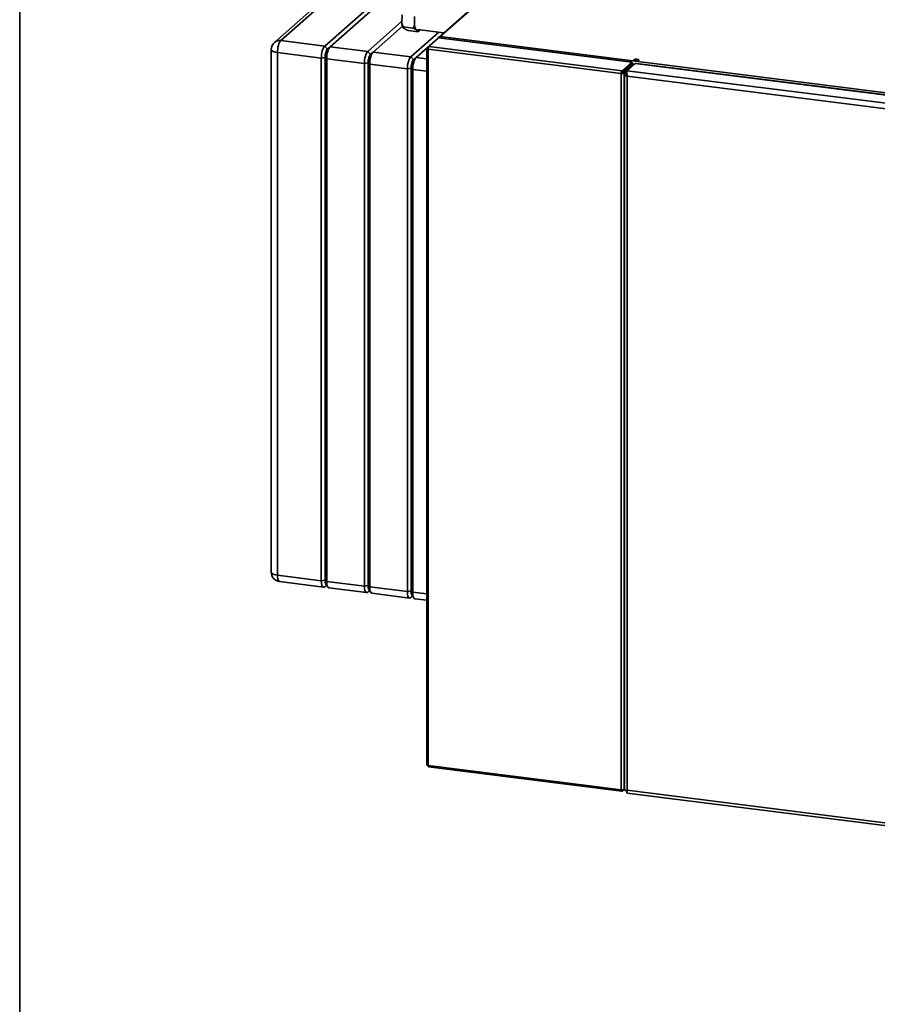
# Paper-space layout 'Blatt1' of a CAD drawing. Units: millimetres. Extents: x 0 to 11880, y 0 to 8400.
# Drawn here: x 7441 to 8157, y 2317 to 3140 of the extents above; entities that cross this region are included whole.
import ezdxf

# ---------------------------------------------------------------- set-up
doc = ezdxf.new("R2010")
doc.units = ezdxf.units.MM
doc.header["$LTSCALE"] = 20

psp = doc.layouts.new('Blatt1')

# ---------------------------------------------------------------- linework, layer by layer
at = {"color": 7, "linetype": 'Continuous', "lineweight": 35}
for p, q in [((7440.71, 3626), (7440.71, 2042.08)), ((7851.78, 3179.33), (7790.63, 3125.4)), ((7852.5, 3179.24), (7791.84, 3125.75)), ((7700.72, 3162.64), (7653.49, 3120.98)), ((7706.01, 3164.18), (7658.78, 3122.52)), ((7695.45, 3117.9), (7742.68, 3159.56)), ((7747.17, 3158.99), (7699.94, 3117.33)), ((7759.95, 3136.77), (7760, 3143.9)), ((7731.37, 3113.38), (7759.96, 3138.59)), ((7759.95, 3136.77), (7761.05, 3133.84)), ((7770.48, 3142.58), (7770.43, 3135.45)), ((7760.41, 3134.46), (7735.86, 3112.81)), ((7761.05, 3133.84), (7760.82, 3133.33)), ((7763.09, 3131.67), (7760.82, 3133.33)), ((7761.05, 3133.84), (7769.28, 3132.8)), ((7765.1, 3130.88), (7773.34, 3129.84)), ((7767.29, 3108.85), (7790.73, 3129.53)), ((7771.29, 3132.01), (7773.57, 3130.35)), ((7773.21, 3131.74), (7794.74, 3129.02)), ((7773.34, 3129.84), (7773.57, 3130.35)), ((7773.56, 3130.05), (7773.34, 3129.84)), ((7773.57, 3130.04), (7774.55, 3130.91)), ((7658.78, 3122.52), (7695.45, 3117.9)), ((7790.14, 3124.48), (7771.78, 3108.28)), ((7782.44, 3117.53), (7790.47, 3124.62)), ((7790.47, 3124.62), (7790.8, 3124.68)), ((7951.8, 3104.29), (7790.47, 3124.62)), ((7952.03, 3104.38), (7790.7, 3124.71)), ((7791.84, 3125.75), (8175.14, 3077.46)), ((7650.78, 3114.98), (7650.78, 2678.27)), ((7692.62, 3107.86), (7655.95, 3112.48)), ((7655.95, 3112.48), (7655.95, 2675.77)), ((7695.45, 3117.9), (7697.69, 3115.36)), ((7699.94, 3117.33), (7697.69, 3115.36)), ((7699.94, 3117.33), (7731.37, 3113.38)), ((7731.37, 3113.38), (7733.61, 3110.83)), ((7735.86, 3112.81), (7733.61, 3110.83)), ((7735.86, 3112.81), (7767.29, 3108.85)), ((7780.67, 3115.86), (7780.67, 2517.3)), ((7780.79, 3116.07), (7782.44, 3117.53)), ((7780.79, 3116.07), (7781.91, 3115.93)), ((7943.05, 3094.91), (7781.86, 3115.21)), ((7781.86, 3115.21), (7781.86, 2516.79)), ((7943.77, 3097.21), (7782.44, 3117.53)), ((7692.62, 3107.86), (7695.71, 3108.33)), ((7692.62, 2671.15), (7692.62, 3107.86)), ((7695.71, 3108.33), (7695.71, 2671.62)), ((7695.71, 3108.33), (7697.11, 3107.3)), ((7728.54, 3103.34), (7697.11, 3107.3)), ((7697.11, 3107.3), (7697.11, 2670.59)), ((7728.54, 3103.34), (7731.63, 3103.8)), ((7728.54, 2666.63), (7728.54, 3103.34)), ((7731.63, 3103.8), (7731.63, 2667.09)), ((7731.63, 3103.8), (7733.03, 3102.77)), ((7764.46, 3098.81), (7733.03, 3102.77)), ((7733.03, 3102.77), (7733.03, 2666.06)), ((7767.29, 3108.85), (7769.53, 3106.3)), ((7769.53, 3106.3), (7771.78, 3108.28)), ((7771.78, 3108.28), (7780.67, 3107.16)), ((7943.77, 3097.21), (7951.8, 3104.29)), ((7943.77, 3096.07), (7951.8, 3103.16)), ((7944.3, 3095.47), (7952.33, 3102.56)), ((7945.42, 3095.33), (7953.45, 3102.42)), ((7948.07, 3097.29), (7954.86, 3103.28)), ((7951.63, 3102.81), (7949.84, 3100.36)), ((7952.05, 3103.18), (7950.26, 3100.73)), ((7951.43, 3102.83), (7951.63, 3102.81)), ((7951.63, 3102.81), (7952.05, 3103.18)), ((7951.8, 3103.16), (7951.8, 3104.29)), ((7951.8, 3103.34), (7951.8, 3103.34)), ((7952.05, 3103.18), (7954.41, 3102.88)), ((7952.33, 3102.56), (7953.45, 3102.42)), ((7953.45, 3102.04), (7953.45, 3102.42)), ((7953.57, 3102.14), (7953.57, 3102.43)), ((7954.66, 3105.6), (7954.66, 3105.45)), ((8173.39, 3075.75), (7954.86, 3103.28)), ((8173.58, 3075.96), (7955.74, 3103.4)), ((7764.46, 3098.81), (7767.55, 3099.28)), ((7764.46, 2662.1), (7764.46, 3098.81)), ((7767.55, 3099.28), (7768.95, 3098.25)), ((7767.55, 2662.57), (7767.55, 3099.28)), ((7768.95, 3098.25), (7768.95, 2661.54)), ((7780.67, 3096.77), (7768.95, 3098.25)), ((7943.47, 3095.28), (7943.05, 3094.91)), ((7943.05, 2496.49), (7943.05, 3094.91)), ((7943.77, 3097.21), (7943.77, 3096.07)), ((7945.42, 3095.33), (7944.3, 3095.47)), ((7945.42, 2496.77), (7945.42, 3095.33)), ((7945.81, 3094.77), (7945.81, 2496.08)), ((7946.04, 3095.5), (7948.07, 3097.29)), ((7946.04, 3095.5), (7947.54, 3095.32)), ((7947.54, 3095.32), (7947.86, 3095.6)), ((7947.54, 3094.26), (7947.54, 3095.32)), ((8168.88, 3069.47), (7948.07, 3097.29)), ((7948.14, 3092.61), (7948.14, 2496)), ((8166.67, 3065.07), (7948.14, 3092.61)), ((7655.95, 2675.77), (7692.62, 2671.15)), ((7657.78, 2670.33), (7694.45, 2665.71)), ((7695.71, 2671.62), (7692.62, 2671.15)), ((7696.94, 2667.43), (7695.45, 2666.11)), ((7697.11, 2670.59), (7695.71, 2671.62)), ((7696.38, 2668.25), (7698.07, 2665.78)), ((7697.11, 2670.59), (7728.54, 2666.63)), ((7731.63, 2667.09), (7728.54, 2666.63)), ((7733.03, 2666.06), (7731.63, 2667.09)), ((7733.03, 2666.06), (7764.46, 2662.1)), ((7698.94, 2665.15), (7730.37, 2661.19)), ((7732.86, 2662.9), (7731.37, 2661.58)), ((7732.3, 2663.73), (7733.99, 2661.25)), ((7734.86, 2660.62), (7766.29, 2656.66)), ((7767.55, 2662.57), (7764.46, 2662.1)), ((7768.78, 2658.38), (7767.29, 2657.06)), ((7768.95, 2661.54), (7767.55, 2662.57)), ((7768.22, 2659.2), (7769.91, 2656.73)), ((7768.95, 2661.54), (7780.67, 2660.06)), ((7770.78, 2656.1), (7780.67, 2654.85)), ((7781.86, 2516.79), (7943.05, 2496.49)), ((7782.21, 2515.55), (7943.54, 2495.23)), ((7943.77, 2495.32), (7945.42, 2496.77)), ((7943.77, 2495.32), (7943.77, 2496.45)), ((7945.42, 2496.77), (7945.81, 2497.12)), ((7947.93, 2493.68), (8190.21, 2463.15)), ((7948.14, 2496), (8188.35, 2465.73))]:
    psp.add_line(p, q, dxfattribs=at)
at = {"color": 7, "linetype": 'Continuous', "lineweight": 35, "flags": 128}
for points in [[(7655.95, 3112.48), (7656.01, 3114), (7656.17, 3115.56), (7656.43, 3117.09), (7656.78, 3118.55), (7657.21, 3119.86), (7657.7, 3120.99), (7658.23, 3121.89), (7658.78, 3122.52)], [(7650.78, 3114.98), (7650.78, 3114.89), (7650.99, 3114.38), (7651.49, 3113.88), (7652.27, 3113.43), (7653.3, 3113.03), (7654.55, 3112.72), (7655.95, 3112.48)], [(7692.62, 3107.86), (7692.67, 3109.38), (7692.83, 3110.94), (7693.1, 3112.47), (7693.45, 3113.93), (7693.88, 3115.24), (7694.37, 3116.37), (7694.9, 3117.27), (7695.45, 3117.9)], [(7697.69, 3115.36), (7697.31, 3114.91), (7696.94, 3114.28), (7696.59, 3113.5), (7696.29, 3112.57), (7696.05, 3111.56), (7695.86, 3110.48), (7695.75, 3109.39), (7695.71, 3108.33)], [(7695.71, 3108.33), (7695.75, 3109.39), (7695.86, 3110.48), (7696.05, 3111.56), (7696.29, 3112.57), (7696.59, 3113.5), (7696.94, 3114.28), (7697.31, 3114.91), (7697.69, 3115.36)], [(7699.94, 3117.33), (7699.39, 3116.7), (7698.86, 3115.81), (7698.37, 3114.68), (7697.94, 3113.36), (7697.59, 3111.91), (7697.32, 3110.37), (7697.16, 3108.82), (7697.11, 3107.3)], [(7728.54, 3103.34), (7728.59, 3104.86), (7728.75, 3106.41), (7729.02, 3107.95), (7729.37, 3109.4), (7729.8, 3110.72), (7730.29, 3111.85), (7730.82, 3112.74), (7731.37, 3113.38)], [(7733.61, 3110.83), (7733.23, 3110.39), (7732.86, 3109.76), (7732.51, 3108.97), (7732.21, 3108.05), (7731.97, 3107.03), (7731.78, 3105.96), (7731.67, 3104.87), (7731.63, 3103.8)], [(7731.63, 3103.8), (7731.67, 3104.87), (7731.78, 3105.96), (7731.97, 3107.03), (7732.21, 3108.05), (7732.51, 3108.97), (7732.86, 3109.76), (7733.23, 3110.39), (7733.61, 3110.83)], [(7735.86, 3112.81), (7735.31, 3112.18), (7734.78, 3111.28), (7734.29, 3110.15), (7733.86, 3108.84), (7733.51, 3107.38), (7733.24, 3105.85), (7733.08, 3104.29), (7733.03, 3102.77)], [(7764.46, 3098.81), (7764.51, 3100.33), (7764.67, 3101.89), (7764.94, 3103.42), (7765.29, 3104.88), (7765.72, 3106.19), (7766.21, 3107.32), (7766.74, 3108.22), (7767.29, 3108.85)], [(7767.55, 3099.28), (7767.59, 3100.34), (7767.7, 3101.43), (7767.89, 3102.51), (7768.13, 3103.52), (7768.43, 3104.44), (7768.77, 3105.23), (7769.15, 3105.86), (7769.53, 3106.3)], [(7769.53, 3106.3), (7769.15, 3105.86), (7768.77, 3105.23), (7768.43, 3104.44), (7768.13, 3103.52), (7767.89, 3102.51), (7767.7, 3101.43), (7767.59, 3100.34), (7767.55, 3099.28)], [(7771.78, 3108.28), (7771.23, 3107.65), (7770.7, 3106.76), (7770.21, 3105.63), (7769.78, 3104.31), (7769.43, 3102.86), (7769.16, 3101.32), (7769, 3099.77), (7768.95, 3098.25)], [(7954.95, 3105.4), (7955.75, 3105.36), (7956.54, 3105.41), (7957.23, 3105.55), (7957.71, 3105.77), (7957.92, 3106.03), (7957.84, 3106.3), (7957.48, 3106.54), (7956.87, 3106.72), (7956.12, 3106.81), (7955.31, 3106.81), (7954.56, 3106.71), (7953.96, 3106.53), (7953.61, 3106.28), (7953.54, 3106.02), (7953.77, 3105.76), (7954.26, 3105.54), (7954.95, 3105.4)], [(7655.95, 2675.77), (7654.55, 2676.01), (7653.3, 2676.33), (7652.27, 2676.72), (7651.49, 2677.17), (7650.99, 2677.67), (7650.78, 2678.19), (7650.78, 2678.27)], [(7657.78, 2670.33), (7657.7, 2670.35), (7657.21, 2670.61), (7656.78, 2671.17), (7656.43, 2672), (7656.17, 2673.08), (7656.01, 2674.35), (7655.95, 2675.77)], [(7695.45, 2666.11), (7694.9, 2665.76), (7694.37, 2665.73), (7693.88, 2665.99), (7693.45, 2666.55), (7693.1, 2667.38), (7692.83, 2668.46), (7692.67, 2669.73), (7692.62, 2671.15)], [(7697.11, 2670.59), (7697.16, 2669.17), (7697.32, 2667.89), (7697.59, 2666.82), (7697.94, 2665.99), (7698.37, 2665.43), (7698.86, 2665.16), (7698.94, 2665.15)], [(7731.37, 2661.58), (7730.82, 2661.24), (7730.29, 2661.2), (7729.8, 2661.47), (7729.37, 2662.03), (7729.02, 2662.86), (7728.75, 2663.93), (7728.59, 2665.21), (7728.54, 2666.63)], [(7733.03, 2666.06), (7733.08, 2664.64), (7733.24, 2663.37), (7733.51, 2662.29), (7733.86, 2661.46), (7734.29, 2660.9), (7734.78, 2660.63), (7734.86, 2660.62)], [(7767.29, 2657.06), (7766.74, 2656.71), (7766.21, 2656.68), (7765.72, 2656.94), (7765.29, 2657.5), (7764.94, 2658.33), (7764.67, 2659.41), (7764.51, 2660.68), (7764.46, 2662.1)], [(7768.95, 2661.54), (7769, 2660.11), (7769.16, 2658.84), (7769.43, 2657.77), (7769.78, 2656.94), (7770.21, 2656.38), (7770.7, 2656.11), (7770.78, 2656.1)]]:
    psp.add_lwpolyline(points, dxfattribs=at)
at = {"color": 7, "linetype": 'Continuous', "lineweight": 35}
for centre, radius, start, end in [((7772.07, 3138), 12.19, 185.82196, 202.53331), ((7782.55, 3136.68), 12.19, 185.82196, 202.53331), ((7772.59, 3133.26), 3.07, 288.55573, 324.92116), ((7658.78, 3114.98), 8, 131.40962, 180), ((7657.83, 3115.92), 6.67, 81.84159, 130.66121), ((7791.62, 3124.28), 1.49, 81.34213, 178.79728), ((7955.73, 3100.07), 5.63, 75.60241, 104.39759), ((7658.78, 2678.27), 8, 180, 262.81924), ((7701.74, 2671.07), 6.05, 174.75698, 207.7514), ((7702.09, 2671.14), 6.4, 175.68, 206.82839), ((7737.66, 2666.54), 6.05, 174.75698, 207.7514), ((7738.01, 2666.61), 6.4, 175.68, 206.82839), ((7773.93, 2662.09), 6.4, 175.68, 206.82839), ((7773.58, 2662.02), 6.05, 174.75698, 207.7514)]:
    psp.add_arc(centre, radius, start, end, dxfattribs=at)
for points, knots in [([(7769.28, 3132.8), (7769.38, 3132.99), (7769.83, 3133.83), (7770.16, 3134.74), (7770.43, 3135.45)], [0, 0, 0, 0, 0.220896, 1, 1, 1, 1]), ([(7763.09, 3131.67), (7763.33, 3131.57), (7763.95, 3131.31), (7764.66, 3131.04), (7765.1, 3130.88)], [0, 0, 0, 0, 0.386665, 1, 1, 1, 1]), ([(7771.29, 3132.01), (7771.06, 3132.11), (7770.44, 3132.37), (7769.72, 3132.64), (7769.28, 3132.8)], [0, 0, 0, 0, 0.386665, 1, 1, 1, 1]), ([(7791.64, 3124.61), (7791.64, 3124.61), (7791.63, 3124.82), (7791.69, 3125.19), (7791.76, 3125.57), (7791.82, 3125.7), (7791.84, 3125.75)], [0, 0, 0, 0, 0.001586, 0.383327, 0.765068, 1, 1, 1, 1]), ([(7951.63, 3102.81), (7951.66, 3102.88), (7951.71, 3103.01), (7951.74, 3103.08), (7951.75, 3103.12)], [0, 0, 0, 0, 0.562498, 1, 1, 1, 1]), ([(7953.45, 3102.42), (7953.51, 3102.42), (7953.61, 3102.42), (7953.54, 3102.44), (7953.33, 3102.43), (7953.24, 3102.43)], [0, 0, 0, 0, 0.332161, 0.703687, 1, 1, 1, 1]), ([(7954.86, 3103.28), (7955.16, 3103.39), (7955.46, 3103.51), (7955.74, 3103.4), (7955.74, 3103.4)], [0, 0, 0, 0, 0.990488, 1, 1, 1, 1]), ([(7946.04, 3095.5), (7945.94, 3095.27), (7945.72, 3094.8), (7945.95, 3094.08), (7946.56, 3093.41), (7947.37, 3092.92), (7947.94, 3092.69), (7948.14, 3092.61)], [0, 0, 0, 0, 0.221505, 0.443039, 0.664574, 0.886107, 1, 1, 1, 1]), ([(7947.54, 3095.32), (7947.48, 3095.13), (7947.35, 3094.75), (7947.51, 3094.18), (7947.81, 3093.84), (7947.95, 3093.67)], [0, 0, 0, 0, 0.3394906, 0.6728259, 1, 1, 1, 1]), ([(7948.14, 3092.61), (7948.05, 3093.02), (7947.89, 3093.86), (7947.82, 3095.15), (7947.87, 3096.26), (7947.97, 3096.96), (7948.04, 3097.21), (7948.07, 3097.29)], [0, 0, 0, 0, 0.221505, 0.443039, 0.664574, 0.886107, 1, 1, 1, 1]), ([(7781.86, 2516.79), (7781.64, 2516.83), (7781.21, 2516.89), (7780.81, 2517.07), (7780.63, 2517.23), (7780.68, 2517.31), (7780.68, 2517.31)], [0, 0, 0, 0, 0.324782, 0.649564, 0.974345, 1, 1, 1, 1]), ([(7782.23, 2515.56), (7782.22, 2515.56), (7782.14, 2515.52), (7782.01, 2515.72), (7781.87, 2516.14), (7781.86, 2516.58), (7781.86, 2516.79)], [0, 0, 0, 0, 0.025655, 0.350436, 0.675218, 1, 1, 1, 1]), ([(7948.14, 2496), (7947.76, 2495.96), (7947.01, 2495.88), (7946.23, 2495.92), (7945.82, 2496), (7945.85, 2496.06), (7945.87, 2496.08)], [0, 0, 0, 0, 0.2878148, 0.5756667, 0.8635186, 1, 1, 1, 1]), ([(7947.93, 2493.68), (7947.9, 2493.73), (7947.83, 2493.81), (7947.84, 2494.45), (7947.95, 2495.24), (7948.09, 2495.8), (7948.14, 2496)], [0, 0, 0, 0, 0.276782, 0.564446, 0.85211, 1, 1, 1, 1])]:
    psp.add_open_spline(points, degree=3, knots=knots, dxfattribs=at)
for points in [[(7780.79, 3116.07), (7780.73, 3115.99), (7780.61, 3115.82), (7780.79, 3115.56), (7781.21, 3115.34), (7781.64, 3115.26), (7781.86, 3115.21)], [(7781.86, 3115.21), (7781.86, 3115.45), (7781.87, 3115.92), (7782, 3116.63), (7782.2, 3117.23), (7782.36, 3117.43), (7782.44, 3117.53)], [(7952.05, 3103.18), (7952.07, 3103.39), (7952.12, 3103.82), (7952.07, 3104.25), (7951.96, 3104.45), (7951.85, 3104.34), (7951.8, 3104.29)], [(7943.77, 3097.21), (7943.68, 3097.11), (7943.5, 3096.9), (7943.26, 3096.32), (7943.1, 3095.61), (7943.07, 3095.14), (7943.05, 3094.91)], [(7943.05, 3094.91), (7943.29, 3094.89), (7943.76, 3094.86), (7944.48, 3094.94), (7945.09, 3095.1), (7945.31, 3095.26), (7945.42, 3095.33)], [(7943.77, 3096.07), (7943.73, 3096.04), (7943.66, 3095.97), (7943.57, 3095.77), (7943.5, 3095.52), (7943.48, 3095.36), (7943.47, 3095.28)], [(7943.47, 3095.28), (7943.56, 3095.28), (7943.72, 3095.28), (7943.97, 3095.32), (7944.18, 3095.38), (7944.26, 3095.44), (7944.3, 3095.47)], [(7945.42, 2496.77), (7945.31, 2496.71), (7945.09, 2496.57), (7944.48, 2496.45), (7943.76, 2496.41), (7943.29, 2496.46), (7943.05, 2496.49)], [(7943.05, 2496.49), (7943.07, 2496.27), (7943.1, 2495.83), (7943.26, 2495.39), (7943.5, 2495.17), (7943.68, 2495.27), (7943.77, 2495.32)]]:
    psp.add_open_spline(points, degree=3, dxfattribs=at)

doc.saveas('drawing.dxf')
